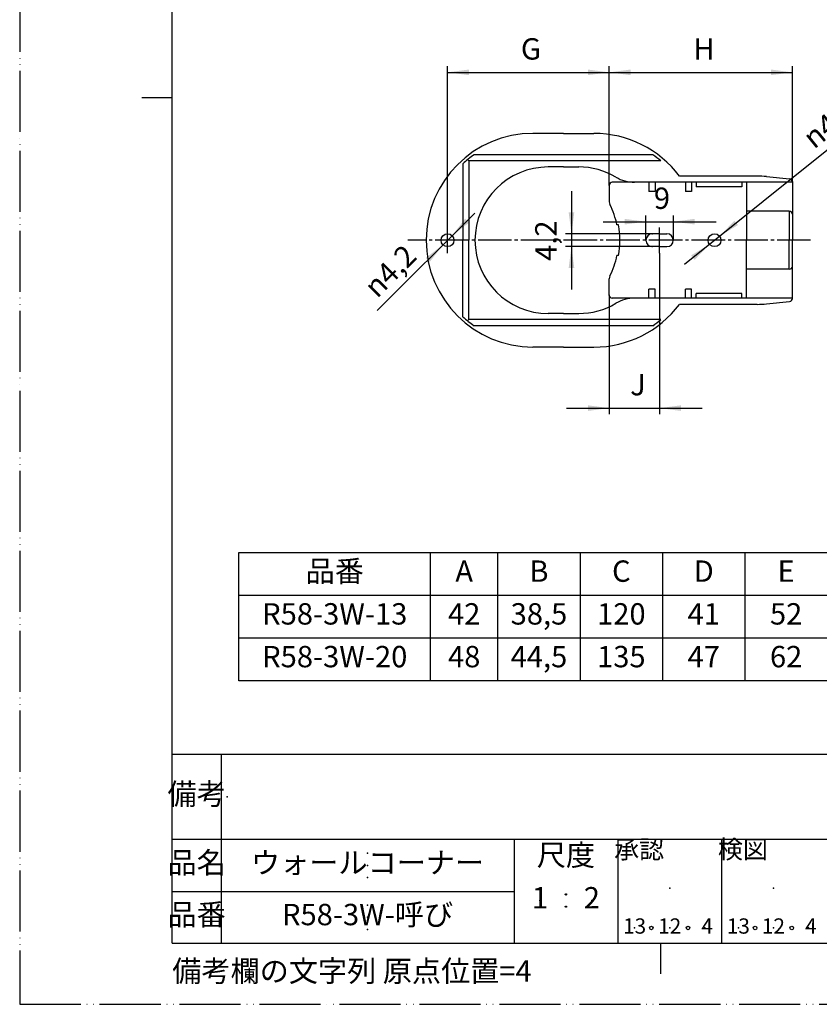
# Model space of a CAD drawing. Units: millimetres. Extents: x 0 to 420, y 0 to 594.
# Drawn here: x 0 to 262, y 0 to 323 of the extents above; entities that cross this region are included whole.
import ezdxf

# ---------------------------------------------------------------- set-up
doc = ezdxf.new("R2010")
doc.units = ezdxf.units.MM
for name, pattern in [('DASH_CENTER', [14, 11, -1, 1, -1]), ('DOT_CENTER', [14, 12, -1, 0, -1]), ('PHANTOM', [13, 10, -1, 0, -1, 0, -1])]:
    doc.linetypes.add(name, pattern=pattern)
for name, color, linetype in [('1', 7, 'Continuous'), ('1外形線', 7, 'Continuous'), ('2寸法線', 7, 'Continuous')]:
    doc.layers.add(name, color=color, linetype=linetype)
doc.styles.add('CONVERTER_11', font='MS Mincho.ttf', dxfattribs={"width": 0.89})
doc.styles.add('CONVERTER_12', font='txt.shx', dxfattribs={"width": 0.9})
doc.dimstyles.new('ME10_DIM_10', dxfattribs={"dimtxt": 7, "dimasz": 7, "dimexe": 2, "dimexo": 0, "dimgap": 2, "dimtad": 1, "dimdsep": 46, "dimtxsty": 'CONVERTER_12', "dimsah": 1, "dimcen": 0.09, "dimclrd": 2, "dimclre": 2, "dimclrt": 7, "dimadec": 0, "dimazin": 0, "dimtfac": 1, "dimtdec": 4, "dimtix": 1, "dimtmove": 0, "dimatfit": 3, "dimfxl": 1, "dimtolj": 1, "dimtzin": 0, "dimarcsym": 0})
doc.dimstyles.new('ME10_DIM_11', dxfattribs={"dimtxt": 7, "dimasz": 7, "dimexe": 2, "dimexo": 0, "dimgap": 2, "dimtad": 1, "dimdsep": 46, "dimtxsty": 'CONVERTER_12', "dimsah": 1, "dimcen": 0.09, "dimclrd": 2, "dimclre": 2, "dimclrt": 7, "dimadec": 0, "dimazin": 0, "dimtfac": 1, "dimtdec": 4, "dimtix": 1, "dimtmove": 0, "dimatfit": 3, "dimfxl": 1, "dimtolj": 1, "dimtzin": 0, "dimarcsym": 0})
doc.dimstyles.new('ME10_DIM_12', dxfattribs={"dimtxt": 7, "dimasz": 7, "dimexe": 2, "dimexo": 0, "dimgap": 2, "dimtad": 1, "dimdsep": 46, "dimtxsty": 'CONVERTER_12', "dimsah": 1, "dimcen": 0.09, "dimclrd": 2, "dimclre": 2, "dimclrt": 7, "dimadec": 0, "dimazin": 0, "dimtfac": 1, "dimtdec": 4, "dimtix": 1, "dimtmove": 0, "dimatfit": 3, "dimfxl": 1, "dimtolj": 1, "dimtzin": 0, "dimarcsym": 0})
doc.dimstyles.new('ME10_DIM_13', dxfattribs={"dimtxt": 7, "dimasz": 7, "dimexe": 2, "dimexo": 0, "dimgap": 2, "dimtad": 1, "dimdsep": 46, "dimtxsty": 'CONVERTER_12', "dimsah": 1, "dimcen": 0.09, "dimclrd": 2, "dimclre": 2, "dimclrt": 7, "dimadec": 0, "dimazin": 0, "dimtfac": 1, "dimtdec": 4, "dimtix": 1, "dimtmove": 0, "dimatfit": 3, "dimfxl": 1, "dimtolj": 1, "dimtzin": 0, "dimarcsym": 0})
doc.dimstyles.new('ME10_DIM_14', dxfattribs={"dimtxt": 7, "dimasz": 7, "dimexe": 2, "dimexo": 0, "dimgap": 2, "dimtad": 1, "dimdsep": 46, "dimtxsty": 'CONVERTER_12', "dimsah": 1, "dimcen": 0.09, "dimclrd": 2, "dimclre": 2, "dimclrt": 7, "dimadec": 0, "dimazin": 0, "dimtfac": 1, "dimtdec": 4, "dimtix": 1, "dimtmove": 0, "dimatfit": 3, "dimfxl": 1, "dimtolj": 1, "dimtzin": 0, "dimarcsym": 0})

# ---------------------------------------------------------------- blocks, each defined once
blk = doc.blocks.new('開示A4')
at = {"layer": '1', "color": 4, "linetype": 'PHANTOM'}
for p, q in [((0, 297), (0, 0)), ((0, 0), (210, 0))]:
    blk.add_line(p, q, dxfattribs=at)
at = {"layer": '1', "color": 7, "linetype": 'Continuous'}
for p, q in [((25, 148.5), (25, 287)), ((25, 10), (25, 148.5)), ((25, 41), (200, 41)), ((200, 27), (25, 27)), ((25, 10), (105, 10)), ((105, 10), (200, 10))]:
    blk.add_line(p, q, dxfattribs=at)
at = {"layer": '1', "color": 2, "linetype": 'Continuous'}
for p, q in [((25, 148.5), (20, 148.5)), ((33, 41), (33, 27)), ((33, 27), (33, 10)), ((81, 27), (81, 10)), ((98, 27), (98, 10)), ((115, 27), (115, 10)), ((25, 18.5), (81, 18.5)), ((105, 10), (105, 5))]:
    blk.add_line(p, q, dxfattribs=at)
at = {"layer": '1', "color": 7, "linetype": 'DOT_CENTER'}
for centre in [(89.5, 18), (89.5, 16)]:
    blk.add_circle(centre, 0.1, dxfattribs=at)
at = {"layer": '1', "color": 7, "linetype": 'Continuous'}
for centre in [(103.5, 12.5), (109.5, 12.5), (120.5, 12.5), (126.5, 12.5)]:
    blk.add_circle(centre, 0.3, dxfattribs=at)
at = {"layer": '1', "color": 4}
for p in [(34, 34), (57, 24.75), (57, 22.75), (57, 20.75), (106.5, 19), (123.5, 19), (57, 16.25), (85.25, 17), (93.75, 17), (57, 14.25), (57, 12.25), (100.75, 12.5), (106.5, 12.5), (112.25, 12.5), (117.75, 12.5), (123.5, 12.5), (129.25, 12.5)]:
    blk.add_point(p, dxfattribs=at)
at = {"layer": '1', "color": 2, "attachment_point": 5, "style": 'CONVERTER_11'}
for s, insert, char_height, line_spacing_factor in [('備考', (29, 34), 3.5, 0.454545), ('尺度', (89.5, 24), 3.5, 0.545455), ('承認', (101.5, 25), 3, 0.590909), ('検図', (118.5, 25), 3, 0.590909), ('品名', (29, 22.75), 3.5, 0.727273), ('品番', (29, 14.25), 3.5, 0.727273)]:
    blk.add_mtext(s, dxfattribs=dict(at, insert=insert, char_height=char_height, line_spacing_factor=line_spacing_factor))
at = {"layer": '1', "color": 250, "insert": (25, 5), "char_height": 3.5, "attachment_point": 4, "line_spacing_factor": 0.545455, "style": 'CONVERTER_11'}
blk.add_mtext('備考欄の文字列 原点位置=4', dxfattribs=at)
blk = doc.blocks.new('開示A4枠')
at = {"layer": '1', "xscale": 2, "yscale": 2, "zscale": 2}
blk.add_blockref('開示A4', (0, 0), dxfattribs=at)
blk = doc.blocks.new('*D3')
at = {"layer": '1', "color": 2, "linetype": 'Continuous'}
for p, q in [((209.7, 246.11), (209.7, 193.31)), ((193.2, 232.31), (193.2, 193.31)), ((179.2, 195.31), (193.2, 195.31)), ((193.2, 195.31), (209.7, 195.31)), ((209.7, 195.31), (223.7, 195.31))]:
    blk.add_line(p, q, dxfattribs=at)
at = {"layer": '1', "color": 2}
for points in [[(186.2, 194.39), (186.2, 196.23), (193.2, 195.31)], [(216.7, 196.23), (216.7, 194.39), (209.7, 195.31)]]:
    blk.add_solid(points, dxfattribs=at)
at = {"layer": '1', "color": 7, "insert": (200.05, 197.31), "char_height": 7, "attachment_point": 7, "rotation": 0.0001, "line_spacing_factor": 0.60024, "style": 'CONVERTER_12'}
blk.add_mtext('J', dxfattribs=at)
blk = doc.blocks.new('*D4')
at = {"layer": '1', "color": 2, "linetype": 'Continuous'}
for p, q in [((180.82, 266.41), (180.82, 252.41)), ((207.3, 252.41), (178.82, 252.41)), ((180.82, 252.41), (180.82, 248.21)), ((207.3, 248.21), (178.82, 248.21)), ((180.82, 248.21), (180.82, 234.21))]:
    blk.add_line(p, q, dxfattribs=at)
at = {"layer": '1', "color": 2}
for points in [[(179.9, 259.41), (181.74, 259.41), (180.82, 252.41)], [(181.74, 241.21), (179.9, 241.21), (180.82, 248.21)]]:
    blk.add_solid(points, dxfattribs=at)
at = {"layer": '1', "color": 7, "insert": (178.12, 243.55), "char_height": 7, "attachment_point": 7, "rotation": 90, "line_spacing_factor": 0.60024, "style": 'CONVERTER_12'}
blk.add_mtext('4,2', dxfattribs=at)
blk = doc.blocks.new('*D5')
at = {"layer": '1', "color": 2, "linetype": 'Continuous'}
for p, q in [((205.2, 250.31), (205.2, 258.39)), ((214.2, 250.31), (214.2, 258.39)), ((191.2, 256.39), (205.2, 256.39)), ((205.2, 256.39), (214.2, 256.39)), ((214.2, 256.39), (228.2, 256.39))]:
    blk.add_line(p, q, dxfattribs=at)
at = {"layer": '1', "color": 2}
for points in [[(198.2, 255.47), (198.2, 257.31), (205.2, 256.39)], [(221.2, 257.31), (221.2, 255.47), (214.2, 256.39)]]:
    blk.add_solid(points, dxfattribs=at)
at = {"layer": '1', "color": 7, "insert": (207.83, 258.39), "char_height": 7, "attachment_point": 7, "rotation": 0.0001, "line_spacing_factor": 0.60024, "style": 'CONVERTER_12'}
blk.add_mtext('9', dxfattribs=at)
blk = doc.blocks.new('*D6')
at = {"layer": '1', "color": 2, "linetype": 'Continuous'}
for p, q in [((193.2, 268.31), (193.2, 307.31)), ((253.2, 269.41), (253.2, 307.31)), ((193.2, 305.31), (253.2, 305.31))]:
    blk.add_line(p, q, dxfattribs=at)
at = {"layer": '1', "color": 2}
for points in [[(200.2, 306.23), (200.2, 304.39), (193.2, 305.31)], [(246.2, 304.39), (246.2, 306.23), (253.2, 305.31)]]:
    blk.add_solid(points, dxfattribs=at)
at = {"layer": '1', "color": 7, "insert": (220.75, 307.31), "char_height": 7, "attachment_point": 7, "rotation": 0.0001, "line_spacing_factor": 0.60024, "style": 'CONVERTER_12'}
blk.add_mtext('H', dxfattribs=at)
blk = doc.blocks.new('*D7')
at = {"layer": '1', "color": 2, "linetype": 'Continuous'}
for p, q in [((140.2, 254.51), (140.2, 307.31)), ((193.2, 268.31), (193.2, 307.31)), ((140.2, 305.31), (193.2, 305.31))]:
    blk.add_line(p, q, dxfattribs=at)
at = {"layer": '1', "color": 2}
for points in [[(147.2, 306.23), (147.2, 304.39), (140.2, 305.31)], [(186.2, 304.39), (186.2, 306.23), (193.2, 305.31)]]:
    blk.add_solid(points, dxfattribs=at)
at = {"layer": '1', "color": 7, "insert": (164.25, 307.31), "char_height": 7, "attachment_point": 7, "rotation": 0.0001, "line_spacing_factor": 0.60024, "style": 'CONVERTER_12'}
blk.add_mtext('G', dxfattribs=at)
blk = doc.blocks.new('*D14')
at = {"layer": '1', "color": 2, "linetype": 'Continuous'}
blk.add_line((149.11, 259.22), (117.13, 227.24), dxfattribs=at)
at = {"layer": '1', "color": 2}
for points in [[(145.98, 257.4), (147.28, 256.09), (141.68, 251.8)], [(134.41, 243.22), (133.11, 244.53), (138.71, 248.83)]]:
    blk.add_solid(points, dxfattribs=at)
at = {"layer": '1', "color": 7, "insert": (117.1, 231.03), "char_height": 7, "attachment_point": 7, "rotation": 45, "line_spacing_factor": 0.60024, "style": 'CONVERTER_12'}
blk.add_mtext('\\C7;{\\Fgdt;n}\\C7;4,2', dxfattribs=at)
blk = doc.blocks.new('*D15')
at = {"layer": '1', "color": 2, "linetype": 'Continuous'}
blk.add_line((217.87, 242.42), (276.54, 289.55), dxfattribs=at)
at = {"layer": '1', "color": 2}
for points in [[(234.21, 256.73), (235.37, 255.29), (229.33, 251.63)], [(221.18, 243.89), (220.03, 245.33), (226.06, 249)]]:
    blk.add_solid(points, dxfattribs=at)
at = {"layer": '1', "color": 7, "insert": (260.28, 279.95), "char_height": 7, "attachment_point": 7, "rotation": 38.7735, "line_spacing_factor": 0.60024, "style": 'CONVERTER_12'}
blk.add_mtext('\\C7;{\\Fgdt;n}\\C7;4,2', dxfattribs=at)

msp = doc.modelspace()

# ---------------------------------------------------------------- linework, layer by layer
at = {"layer": '1', "color": 2, "linetype": 'DASH_CENTER'}
for p, q in [((140.197, 246.111), (140.197, 254.511)), ((209.697, 246.111), (209.697, 254.511)), ((259.197, 250.311), (127.197, 250.311))]:
    msp.add_line(p, q, dxfattribs=at)
at = {"layer": '1', "color": 7, "linetype": 'Continuous'}
for p, q in [((71.823, 148), (372.662, 148)), ((71.823, 106), (71.823, 148)), ((372.662, 106), (71.823, 106))]:
    msp.add_line(p, q, dxfattribs=at)
at = {"layer": '1', "color": 2, "linetype": 'Continuous'}
for p, q in [((134.662, 106), (134.662, 148)), ((156.662, 106), (156.662, 148)), ((183.662, 148), (183.662, 106)), ((210.662, 148), (210.662, 106)), ((237.662, 148), (237.662, 106)), ((71.823, 134), (372.662, 134)), ((372.662, 120), (71.823, 120))]:
    msp.add_line(p, q, dxfattribs=at)
at = {"layer": '1', "color": 7, "linetype": 'Continuous'}
for centre in [(140.197, 250.311), (140.197, 250.311), (227.697, 250.311)]:
    msp.add_circle(centre, 2.1, dxfattribs=at)
at = {"layer": '1外形線', "color": 7, "linetype": 'Continuous'}
for p, q in [((178.197, 285.311), (168.197, 285.311)), ((178.197, 285.311), (188.197, 285.311)), ((207.484, 278.311), (148.91, 278.311)), ((145.197, 275.351), (145.197, 250.311)), ((147.197, 276.311), (146.786, 276.722)), ((147.197, 276.311), (147.197, 250.311)), ((210.106, 276.311), (147.197, 276.311)), ((178.197, 274.311), (173.197, 274.311)), ((178.197, 274.311), (183.197, 274.311)), ((241.701, 271.311), (216.197, 271.311)), ((244.686, 271.162), (252.297, 270.401)), ((193.197, 268.311), (193.197, 262.92)), ((206.197, 269.311), (194.197, 269.311)), ((253.197, 269.311), (201.5, 269.311)), ((206.197, 269.311), (206.197, 266.311)), ((208.197, 269.311), (208.197, 266.311)), ((218.197, 269.311), (208.197, 269.311)), ((218.197, 269.311), (218.197, 266.311)), ((220.197, 269.311), (220.197, 266.311)), ((238.197, 269.311), (220.197, 269.311)), ((221.697, 269.311), (221.697, 267.811)), ((236.697, 267.811), (221.697, 267.811)), ((236.697, 269.311), (236.697, 267.811)), ((238.197, 269.311), (238.197, 250.311)), ((253.197, 269.406), (253.197, 250.311)), ((208.197, 266.311), (206.197, 266.311)), ((220.197, 266.311), (218.197, 266.311)), ((252.197, 259.811), (238.197, 259.811)), ((252.197, 259.811), (252.197, 250.311)), ((253.197, 258.811), (253.197, 250.311)), ((196.221, 255.311), (195.712, 255.311)), ((209.697, 252.411), (207.297, 252.411)), ((209.697, 252.411), (212.097, 252.411)), ((145.197, 225.271), (145.197, 250.311)), ((147.197, 224.311), (147.197, 250.311)), ((238.197, 231.311), (238.197, 250.311)), ((252.197, 240.811), (252.197, 250.311)), ((253.197, 241.811), (253.197, 250.311)), ((253.197, 231.216), (253.197, 250.311)), ((196.221, 245.311), (195.712, 245.311)), ((209.697, 248.211), (207.297, 248.211)), ((209.697, 248.211), (212.097, 248.211)), ((252.197, 240.811), (238.197, 240.811)), ((193.197, 232.311), (193.197, 237.701)), ((208.197, 234.311), (206.197, 234.311)), ((206.197, 231.311), (206.197, 234.311)), ((208.197, 231.311), (208.197, 234.311)), ((220.197, 234.311), (218.197, 234.311)), ((218.197, 231.311), (218.197, 234.311)), ((220.197, 231.311), (220.197, 234.311)), ((221.697, 231.311), (221.697, 232.811)), ((236.697, 232.811), (221.697, 232.811)), ((236.697, 231.311), (236.697, 232.811)), ((206.197, 231.311), (194.197, 231.311)), ((253.197, 231.311), (201.5, 231.311)), ((218.197, 231.311), (208.197, 231.311)), ((241.701, 229.311), (216.197, 229.311)), ((238.197, 231.311), (220.197, 231.311)), ((244.686, 229.46), (252.297, 230.221)), ((178.197, 226.311), (173.197, 226.311)), ((178.197, 226.311), (183.197, 226.311)), ((147.197, 224.311), (146.786, 223.9)), ((210.106, 224.311), (147.197, 224.311)), ((207.484, 222.311), (148.91, 222.311)), ((178.197, 215.311), (168.197, 215.311)), ((178.197, 215.311), (188.197, 215.311))]:
    msp.add_line(p, q, dxfattribs=at)
for centre, radius, start, end in [((168.197, 250.311), 35, 90, 180), ((188.197, 250.311), 35, 36.8699, 90), ((168.197, 250.311), 34, 124.56032, 132.56845), ((188.197, 250.311), 34, 49.88083, 55.43968), ((173.197, 250.311), 24, 90, 180), ((183.197, 250.311), 24, 59.44157, 90), ((201.5, 281.311), 12, 239.44157, 270), ((241.701, 241.311), 30, 84.28941, 90), ((194.197, 268.311), 1, 90, 180), ((252.197, 269.406), 1, 360, 84.28941), ((195.197, 262.92), 2, 180, 206.7655), ((170.197, 250.311), 26, 11.08749, 26.7655), ((252.197, 258.811), 1, 0, 90), ((170.197, 250.311), 26.5, 349.12428, 10.87572), ((207.297, 250.311), 2.1, 90, 180), ((212.097, 250.311), 2.1, 0, 90), ((168.197, 250.311), 35, 180, 270), ((173.197, 250.311), 24, 180, 270), ((207.297, 250.311), 2.1, 180, 270), ((212.097, 250.311), 2.1, 270, 0), ((170.197, 250.311), 26, 333.2345, 348.91251), ((252.197, 241.811), 1, 270, 0), ((195.197, 237.701), 2, 153.2345, 180), ((194.197, 232.311), 1, 180, 270), ((183.197, 250.311), 24, 270, 300.55843), ((188.197, 250.311), 35, 270, 323.1301), ((201.5, 219.311), 12, 90, 120.55843), ((241.701, 259.311), 30, 270, 275.71059), ((252.197, 231.216), 1, 275.71059, 0), ((168.197, 250.311), 34, 227.43155, 235.43968), ((188.197, 250.311), 34, 304.56032, 310.11917)]:
    msp.add_arc(centre, radius, start, end, dxfattribs=at)
at = {"layer": '2寸法線', "color": 7}
for p in [(193.197, 268.311), (193.197, 268.311), (238.197, 269.311), (253.197, 269.406), (253.197, 269.311), (207.297, 252.411), (205.197, 250.311), (214.197, 250.311), (207.297, 248.211), (209.697, 248.211), (193.197, 232.311)]:
    msp.add_point(p, dxfattribs=at)

# ---------------------------------------------------------------- block references
msp.add_blockref('開示A4枠', (0, 0))
at = {"layer": '1'}
for name in ['*D15', '*D14']:
    msp.add_blockref(name, (0, 0), dxfattribs=at)

# ---------------------------------------------------------------- texts
at = {"layer": '1', "color": 2, "char_height": 7, "attachment_point": 5}
for s, insert, line_spacing_factor, style in [('品番', (103.242, 141), 0.545455, 'CONVERTER_11'), ('A', (145.662, 141), 0.720288, 'CONVERTER_12'), ('B', (170.162, 141), 0.720288, 'CONVERTER_12'), ('C', (197.162, 141), 0.720288, 'CONVERTER_12'), ('D', (224.162, 141), 0.720288, 'CONVERTER_12'), ('E', (251.162, 141), 0.720288, 'CONVERTER_12')]:
    msp.add_mtext(s, dxfattribs=dict(at, insert=insert, line_spacing_factor=line_spacing_factor, style=style))
at = {"layer": '1', "color": 7, "attachment_point": 5}
for s, insert, char_height, line_spacing_factor, style in [('R58-3W-13', (103.242, 127), 7, 0.720288, 'CONVERTER_12'), ('42', (145.662, 127), 7, 0.720288, 'CONVERTER_12'), ('38,5', (170.162, 127), 7, 0.720288, 'CONVERTER_12'), ('120', (197.162, 127), 7, 0.720288, 'CONVERTER_12'), ('41', (224.162, 127), 7, 0.720288, 'CONVERTER_12'), ('52', (251.162, 127), 7, 0.720288, 'CONVERTER_12'), ('R58-3W-20', (103.242, 113), 7, 0.720288, 'CONVERTER_12'), ('48', (145.662, 113), 7, 0.720288, 'CONVERTER_12'), ('44,5', (170.162, 113), 7, 0.720288, 'CONVERTER_12'), ('135', (197.162, 113), 7, 0.720288, 'CONVERTER_12'), ('47', (224.162, 113), 7, 0.720288, 'CONVERTER_12'), ('62', (251.162, 113), 7, 0.720288, 'CONVERTER_12'), ('ウォールコーナー', (114, 45.5), 7, 0.545455, 'CONVERTER_11'), ('1', (170.5, 34), 7, 0.720288, 'CONVERTER_12'), ('2', (187.5, 34), 7, 0.720288, 'CONVERTER_12'), ('R58-3W-呼び', (114, 28.5), 7, 0.545455, 'CONVERTER_11'), ('13', (201.5, 25), 5, 0.720288, 'CONVERTER_12'), ('12', (213, 25), 5, 0.720288, 'CONVERTER_12'), (' 4', (224.5, 25), 5, 0.720288, 'CONVERTER_12'), ('13', (235.5, 25), 5, 0.720288, 'CONVERTER_12'), ('12', (247, 25), 5, 0.720288, 'CONVERTER_12'), (' 4', (258.5, 25), 5, 0.720288, 'CONVERTER_12')]:
    msp.add_mtext(s, dxfattribs=dict(at, insert=insert, char_height=char_height, line_spacing_factor=line_spacing_factor, style=style))

# ---------------------------------------------------------------- dimensions: what is measured, and where the dimension line sits
at = {"layer": '1'}
for base, p1, p2, text, dimstyle, picture, middle in [((140.197, 305.311), (193.197, 268.311), (140.197, 254.511), 'G', 'ME10_DIM_14', '*D7', (166.697, 310.811)), ((193.197, 305.311), (253.197, 269.406), (193.197, 268.311), 'H', 'ME10_DIM_13', '*D6', (223.197, 310.811)), ((193.197, 195.311), (209.697, 246.111), (193.197, 232.311), 'J', 'ME10_DIM_10', '*D3', (201.447, 200.811))]:
    dim = msp.add_linear_dim(base=base, p1=p1, p2=p2, text=text, dimstyle=dimstyle, dxfattribs=at)
    dim.commit()
    dim.dimension.update_dxf_attribs({"geometry": picture, "text_midpoint": middle, "text_rotation": 0.00014})
dim = msp.add_linear_dim(base=(180.822, 252.411), p1=(207.297, 248.211), p2=(207.297, 252.411), angle=90, dimstyle='ME10_DIM_11', dxfattribs=at)
dim.commit()
dim.dimension.update_dxf_attribs({"geometry": '*D4', "text_midpoint": (174.972, 250.029), "text_rotation": 90})
dim = msp.add_linear_dim(base=(205.197, 256.392), p1=(214.197, 250.311), p2=(205.197, 250.311), dimstyle='ME10_DIM_12', dxfattribs=at)
dim.commit()
dim.dimension.update_dxf_attribs({"geometry": '*D5', "text_midpoint": (209.933, 261.892), "text_rotation": 0.00014})

doc.saveas('drawing.dxf')
